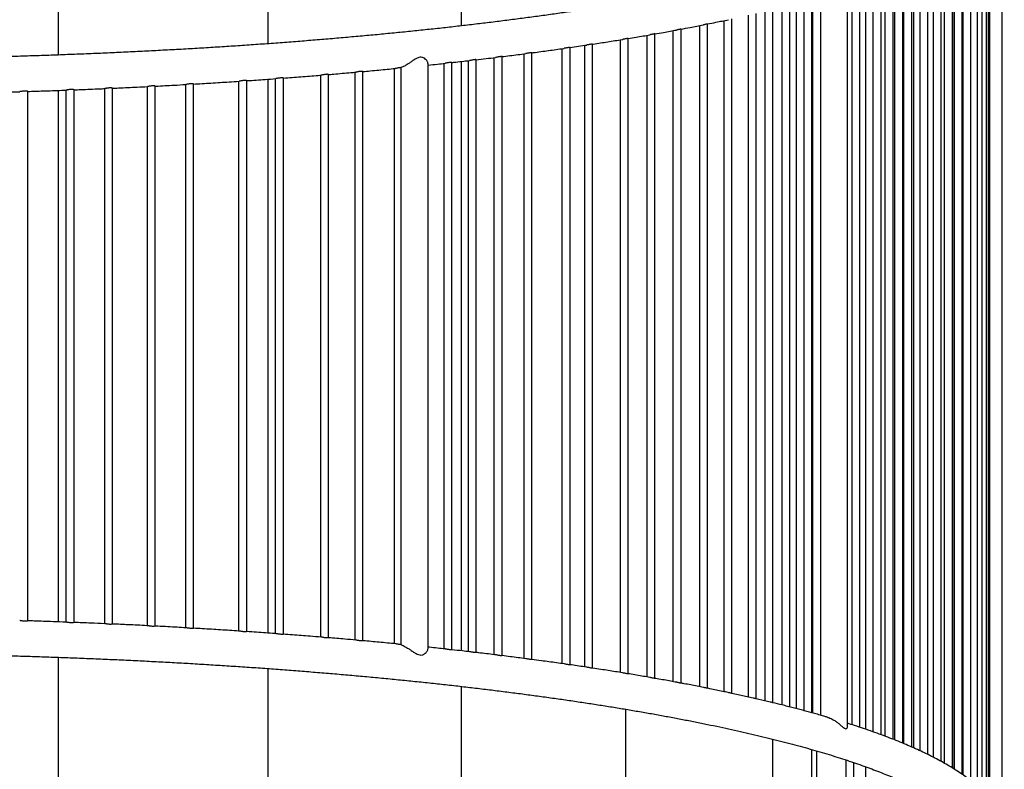
# Model space of a CAD drawing. Units: inches. Extents: x 0.4 to 13.2, y 0.2 to 10.8.
# Drawn here: x 6.7 to 8.6, y 8.6 to 10.1 of the extents above; entities that cross this region are included whole.
import ezdxf

# ---------------------------------------------------------------- set-up
doc = ezdxf.new("R2010")
doc.units = ezdxf.units.IN
doc.header["$MEASUREMENT"] = 0

msp = doc.modelspace()

# ---------------------------------------------------------------- linework, layer by layer
at = {"color": 7, "linetype": 'Continuous', "lineweight": 25}
for p, q in [((6.7673, 10.0123), (6.7673, 10.7588)), ((7.1758, 10.0343), (7.1758, 10.7225)), ((7.5523, 10.0691), (7.5523, 10.6698)), ((8.6052, 8.5159), (8.6052, 10.3357)), ((8.5743, 8.5701), (8.5743, 10.2815)), ((8.5786, 8.565), (8.5786, 10.2864)), ((8.5813, 8.5616), (8.5813, 10.2899)), ((8.557, 8.5875), (8.557, 10.2639)), ((8.5662, 8.5787), (8.5662, 10.2727)), ((8.5271, 8.6111), (8.5271, 10.2404)), ((8.5283, 10.2412), (8.5283, 8.6102)), ((8.5441, 8.5984), (8.5441, 10.253)), ((8.4924, 10.2185), (8.4924, 8.6329)), ((8.5081, 8.6235), (8.5081, 10.2279)), ((8.5108, 10.2296), (8.5108, 8.6219)), ((8.5114, 10.2299), (8.5114, 8.6215)), ((8.4604, 8.6498), (8.4604, 10.2017)), ((8.4704, 10.2068), (8.4704, 8.6447)), ((8.4862, 8.6363), (8.4862, 10.2151)), ((8.4132, 10.1804), (8.4132, 8.6711)), ((8.429, 8.6643), (8.429, 10.1871)), ((8.4327, 10.1888), (8.4327, 8.6627)), ((8.4447, 10.1942), (8.4447, 8.6573)), ((8.3692, 8.6881), (8.3692, 10.1634)), ((8.3768, 10.166), (8.3768, 8.6854)), ((8.3925, 8.6791), (8.3925, 10.1723)), ((8.3956, 10.1732), (8.3956, 8.6782)), ((8.4113, 8.6718), (8.4113, 10.1796)), ((8.3039, 8.704), (8.3039, 10.1475)), ((8.312, 10.1435), (8.312, 8.7079)), ((8.3278, 8.7027), (8.3278, 10.1488)), ((8.3388, 10.1524), (8.3388, 8.6991)), ((8.3535, 10.1575), (8.3535, 8.694)), ((8.2517, 8.7262), (8.2517, 10.1253)), ((8.1757, 10.1051), (8.1757, 8.7464)), ((8.1915, 8.7424), (8.1915, 10.109)), ((8.2038, 10.1122), (8.2038, 8.7392)), ((8.2196, 8.735), (8.2196, 10.1164)), ((8.2345, 8.731), (8.2345, 10.1205)), ((8.2359, 10.1209), (8.2359, 8.7306)), ((8.1106, 10.0896), (8.1106, 8.7618)), ((8.1263, 8.7582), (8.1263, 10.0932)), ((8.1429, 10.0971), (8.1429, 8.7543)), ((8.1587, 8.7506), (8.1587, 10.1008)), ((8.1588, 8.7505), (8.1588, 10.1009)), ((8.0159, 10.0696), (8.0159, 8.7818)), ((8.0316, 8.7787), (8.0316, 10.0728)), ((8.0632, 10.0793), (8.0632, 8.7722)), ((8.0789, 8.7688), (8.0789, 10.0826)), ((7.913, 10.0506), (7.913, 8.8008)), ((7.9287, 8.7981), (7.9287, 10.0534)), ((7.9641, 10.0598), (7.9641, 8.7917)), ((7.9798, 8.7888), (7.9798, 10.0627)), ((7.7637, 8.8245), (7.7637, 10.027)), ((7.7919, 10.0311), (7.7919, 8.8203)), ((7.8076, 8.8179), (7.8076, 10.0335)), ((7.8611, 10.0419), (7.8611, 8.8095)), ((7.8768, 8.8069), (7.8768, 10.0445)), ((7.6312, 8.8422), (7.6312, 10.0092)), ((7.6738, 10.0146), (7.6738, 8.8369)), ((7.6895, 8.8347), (7.6895, 10.0167)), ((7.7479, 10.0247), (7.7479, 8.8267)), ((7.4872, 8.8559), (7.4872, 9.9957)), ((7.518, 9.9959), (7.518, 8.8555)), ((7.5337, 8.8537), (7.5337, 9.9977)), ((7.5523, 8.8517), (7.5523, 9.9998)), ((7.565, 10.0012), (7.565, 8.8502)), ((7.5807, 8.8483), (7.5807, 10.0031)), ((7.6155, 10.0072), (7.6155, 8.8442)), ((7.2777, 9.9733), (7.2777, 8.8781)), ((7.2934, 8.8771), (7.2934, 9.9744)), ((7.3447, 9.9788), (7.3447, 8.8727)), ((7.3604, 8.8712), (7.3604, 9.9802)), ((7.4215, 9.9859), (7.4215, 8.8655)), ((7.4348, 8.8637), (7.4348, 9.9878)), ((6.9403, 9.9509), (6.9403, 8.9005)), ((6.956, 8.8998), (6.956, 9.9517)), ((7.0148, 9.955), (7.0148, 8.8965)), ((7.0306, 8.8957), (7.0306, 9.9558)), ((7.1183, 9.9614), (7.1183, 8.89)), ((7.134, 8.8891), (7.134, 9.9623)), ((7.1758, 8.8862), (7.1758, 9.9652)), ((7.1898, 9.9664), (7.1898, 8.885)), ((7.2055, 8.884), (7.2055, 9.9674)), ((6.7076, 8.9101), (6.7076, 9.9414)), ((6.7673, 8.9081), (6.7673, 9.9434)), ((6.7822, 9.944), (6.7822, 8.9075)), ((6.798, 8.9069), (6.798, 9.9445)), ((6.8571, 9.947), (6.8571, 8.9044)), ((6.8729, 8.9038), (6.8729, 9.9477)), ((6.7673, 8.0926), (6.7673, 8.8391)), ((7.1758, 8.129), (7.1758, 8.8172)), ((7.5523, 8.1817), (7.5523, 8.7823)), ((7.8713, 8.738), (7.8713, 8.2408)), ((8.1588, 8.2996), (8.1588, 8.6796)), ((8.2345, 8.3053), (8.2345, 8.6594)), ((8.2433, 8.6569), (8.2433, 8.3114)), ((8.3007, 8.6392), (8.3007, 8.3358)), ((8.3165, 8.3412), (8.3165, 8.6339)), ((8.3388, 8.626), (8.3388, 8.3488))]:
    msp.add_line(p, q, dxfattribs=at)
for points, knots in [([(8.2804, 10.5221), (8.2843, 10.5208), (8.2941, 10.5178), (8.3091, 10.5128), (8.3255, 10.5072), (8.3413, 10.5016), (8.3565, 10.4959), (8.3712, 10.4903), (8.3852, 10.4846), (8.3986, 10.4789), (8.4114, 10.4732), (8.4236, 10.4675), (8.4352, 10.4618), (8.4461, 10.4561), (8.4565, 10.4505), (8.4662, 10.4449), (8.4752, 10.4393), (8.4837, 10.4338), (8.4915, 10.4284), (8.4987, 10.423), (8.5052, 10.4177), (8.5112, 10.4126), (8.5165, 10.4075), (8.5212, 10.4026), (8.5254, 10.3978), (8.5289, 10.3932), (8.532, 10.3888), (8.5345, 10.3845), (8.5365, 10.3804), (8.5381, 10.3764), (8.5393, 10.3725), (8.54, 10.3686), (8.5404, 10.3645), (8.5402, 10.3604), (8.5395, 10.3563), (8.5384, 10.3524), (8.5369, 10.3483), (8.5349, 10.3441), (8.5323, 10.3396), (8.5292, 10.3349), (8.5256, 10.3302), (8.5214, 10.3254), (8.5166, 10.3205), (8.5113, 10.3154), (8.5054, 10.3102), (8.4989, 10.305), (8.4917, 10.2996), (8.484, 10.2942), (8.4756, 10.2888), (8.4667, 10.2832), (8.457, 10.2777), (8.4468, 10.2721), (8.436, 10.2664), (8.4245, 10.2608), (8.4124, 10.2551), (8.3997, 10.2494), (8.3864, 10.2438), (8.3724, 10.2381), (8.3579, 10.2324), (8.3428, 10.2268), (8.3271, 10.2212), (8.3108, 10.2156), (8.294, 10.21), (8.2765, 10.2045), (8.2585, 10.199), (8.2399, 10.1935), (8.2208, 10.1881), (8.2012, 10.1828), (8.181, 10.1774), (8.1602, 10.1722), (8.139, 10.1669), (8.1172, 10.1618), (8.0949, 10.1567), (8.0721, 10.1516), (8.0488, 10.1466), (8.025, 10.1417), (8.0007, 10.1368), (7.9759, 10.132), (7.9507, 10.1273), (7.925, 10.1226), (7.8988, 10.118), (7.8722, 10.1135), (7.8452, 10.1091), (7.8177, 10.1047), (7.7898, 10.1004), (7.7615, 10.0962), (7.7328, 10.0921), (7.7037, 10.088), (7.6742, 10.0841), (7.6443, 10.0802), (7.614, 10.0764), (7.5834, 10.0727), (7.5524, 10.0691), (7.5211, 10.0655), (7.4894, 10.0621), (7.4574, 10.0587), (7.425, 10.0555), (7.3924, 10.0523), (7.3595, 10.0492), (7.3262, 10.0463), (7.2927, 10.0434), (7.2589, 10.0406), (7.2249, 10.0379), (7.1906, 10.0353), (7.156, 10.0328), (7.1212, 10.0304), (7.0862, 10.0281), (7.0509, 10.0259), (7.0155, 10.0238), (6.9798, 10.0219), (6.944, 10.02), (6.908, 10.0182), (6.8718, 10.0165), (6.8355, 10.0149), (6.799, 10.0135), (6.7624, 10.0121), (6.7256, 10.0108), (6.6888, 10.0097), (6.6518, 10.0086), (6.6148, 10.0077), (6.5776, 10.0069), (6.5404, 10.0061), (6.5031, 10.0055), (6.4657, 10.005), (6.4284, 10.0046), (6.3909, 10.0043), (6.3535, 10.0041), (6.3252, 10.004), (6.3094, 10.004), (6.306, 10.004)], [0, 0, 0, 0, 0.005264, 0.013143, 0.021011, 0.02887, 0.036716, 0.04455, 0.052369, 0.060174, 0.067962, 0.075732, 0.083483, 0.091213, 0.098922, 0.106607, 0.114267, 0.121903, 0.129515, 0.137102, 0.144667, 0.152215, 0.159752, 0.167287, 0.174831, 0.182404, 0.190034, 0.197761, 0.205645, 0.213771, 0.222264, 0.231309, 0.241149, 0.251947, 0.261387, 0.270038, 0.278153, 0.286762, 0.29495, 0.302861, 0.310602, 0.31824, 0.325818, 0.333368, 0.340907, 0.348449, 0.356001, 0.363571, 0.371162, 0.378776, 0.386415, 0.394079, 0.401766, 0.409477, 0.417209, 0.424962, 0.432734, 0.440524, 0.44833, 0.456151, 0.463986, 0.471833, 0.479693, 0.487563, 0.495442, 0.503331, 0.511228, 0.519133, 0.527045, 0.534963, 0.542886, 0.550816, 0.55875, 0.566689, 0.574632, 0.582579, 0.590529, 0.598483, 0.60644, 0.6144, 0.622363, 0.630328, 0.638295, 0.646264, 0.654236, 0.662209, 0.670184, 0.678161, 0.686139, 0.694119, 0.7021, 0.710083, 0.718066, 0.726051, 0.734036, 0.742023, 0.75001, 0.757998, 0.765988, 0.773977, 0.781968, 0.789959, 0.797951, 0.805943, 0.813936, 0.82193, 0.829924, 0.837918, 0.845913, 0.853908, 0.861904, 0.8699, 0.877896, 0.885893, 0.893889, 0.901886, 0.909884, 0.917881, 0.925879, 0.933877, 0.941875, 0.949873, 0.957871, 0.96587, 0.973868, 0.981866, 0.989865, 0.997864, 1, 1, 1, 1]), ([(7.9796, 10.0626), (7.9856, 10.0638), (8.0002, 10.0665), (8.0148, 10.0694), (8.0234, 10.0711), (8.0236, 10.0712)], [0, 0, 0, 0, 0.404619, 0.981659, 1, 1, 1, 1]), ([(8.0316, 10.0728), (8.0315, 10.0728), (8.0314, 10.0728), (8.0301, 10.0726), (8.0282, 10.0722), (8.026, 10.0717), (8.0244, 10.0713), (8.0236, 10.0712)], [0, 0, 0, 0, 0.199217, 0.406537, 0.612164, 0.822219, 1, 1, 1, 1]), ([(8.0314, 10.0728), (8.0368, 10.0738), (8.0505, 10.0766), (8.0638, 10.0794), (8.0719, 10.0811)], [0, 0, 0, 0, 0.394947, 1, 1, 1, 1]), ([(7.8765, 10.0444), (7.8818, 10.0453), (7.8962, 10.0477), (7.9103, 10.0501), (7.9192, 10.0517)], [0, 0, 0, 0, 0.366157, 1, 1, 1, 1]), ([(7.9287, 10.0534), (7.9287, 10.0534), (7.9285, 10.0534), (7.9273, 10.0533), (7.9254, 10.053), (7.923, 10.0525), (7.9208, 10.052), (7.9196, 10.0518), (7.9192, 10.0517)], [0, 0, 0, 0, 0.169602, 0.354322, 0.536618, 0.721115, 0.912206, 1, 1, 1, 1]), ([(7.9285, 10.0533), (7.9343, 10.0543), (7.9486, 10.0569), (7.9626, 10.0595), (7.9709, 10.061)], [0, 0, 0, 0, 0.4050577, 1, 1, 1, 1]), ([(7.9798, 10.0627), (7.9798, 10.0627), (7.98, 10.0627), (7.9794, 10.0627), (7.9781, 10.0625), (7.9761, 10.0621), (7.9736, 10.0616), (7.9718, 10.0611), (7.9709, 10.061), (7.9709, 10.061)], [0, 0, 0, 0, 0.020476, 0.21597, 0.408888, 0.600328, 0.796045, 0.998759, 1, 1, 1, 1]), ([(7.7636, 10.027), (7.7636, 10.027), (7.7635, 10.0271), (7.7623, 10.0271), (7.7604, 10.0268), (7.758, 10.0264), (7.7554, 10.0259), (7.7533, 10.0254), (7.7524, 10.0253), (7.7522, 10.0253)], [0, 0, 0, 0, 0.143123, 0.305504, 0.465324, 0.624998, 0.789296, 0.9582, 1, 1, 1, 1]), ([(7.7637, 10.027), (7.7692, 10.0278), (7.7802, 10.0293), (7.791, 10.031), (7.7964, 10.0318)], [0, 0, 0, 0, 0.499551, 1, 1, 1, 1]), ([(7.8076, 10.0335), (7.8075, 10.0335), (7.8074, 10.0336), (7.8062, 10.0335), (7.8043, 10.0333), (7.8019, 10.0328), (7.7993, 10.0323), (7.7973, 10.0319), (7.7965, 10.0318), (7.7964, 10.0318)], [0, 0, 0, 0, 0.148585, 0.314706, 0.478239, 0.642165, 0.811222, 0.984602, 1, 1, 1, 1]), ([(7.8076, 10.0335), (7.808, 10.0335), (7.818, 10.035), (7.837, 10.038), (7.8563, 10.0411), (7.866, 10.0427), (7.8665, 10.0428)], [0, 0, 0, 0, 0.019908, 0.495317, 0.970833, 1, 1, 1, 1]), ([(7.8768, 10.0445), (7.8768, 10.0445), (7.877, 10.0445), (7.8764, 10.0446), (7.8752, 10.0445), (7.8732, 10.0441), (7.8708, 10.0436), (7.8685, 10.0431), (7.8671, 10.0429), (7.8665, 10.0428)], [0, 0, 0, 0, 0.002053, 0.179616, 0.35551, 0.529027, 0.704531, 0.886214, 1, 1, 1, 1]), ([(7.4869, 9.9957), (7.487, 9.9961), (7.4871, 9.9971), (7.4861, 9.9993), (7.4845, 10.0018), (7.482, 10.0046), (7.4785, 10.0071), (7.4741, 10.0084), (7.4698, 10.0078), (7.4662, 10.0063), (7.4623, 10.0043), (7.4577, 10.0013), (7.4523, 9.9976), (7.4467, 9.9939), (7.4419, 9.991), (7.4379, 9.989), (7.4358, 9.9881), (7.4348, 9.9878), (7.4348, 9.9878)], [0, 0, 0, 0, 0.049904, 0.11322, 0.177786, 0.254667, 0.334051, 0.402041, 0.470525, 0.513442, 0.557513, 0.637238, 0.719017, 0.804107, 0.892002, 0.94528, 0.999887, 1, 1, 1, 1]), ([(7.5807, 10.003), (7.5873, 10.0038), (7.6, 10.0053), (7.6125, 10.0068), (7.6186, 10.0076)], [0, 0, 0, 0, 0.512668, 1, 1, 1, 1]), ([(7.6312, 10.0092), (7.6312, 10.0092), (7.6313, 10.0093), (7.6308, 10.0093), (7.6294, 10.0093), (7.6274, 10.0091), (7.6249, 10.0087), (7.6223, 10.0082), (7.62, 10.0078), (7.619, 10.0076), (7.6186, 10.0076)], [0, 0, 0, 0, 0.016818, 0.167341, 0.317483, 0.465179, 0.612513, 0.763881, 0.919412, 1, 1, 1, 1]), ([(7.6312, 10.0091), (7.6414, 10.0104), (7.6569, 10.0124), (7.6721, 10.0144), (7.6773, 10.015)], [0, 0, 0, 0, 0.658501, 1, 1, 1, 1]), ([(7.6895, 10.0167), (7.6895, 10.0167), (7.6896, 10.0167), (7.6891, 10.0168), (7.6878, 10.0168), (7.6858, 10.0166), (7.6833, 10.0161), (7.6807, 10.0156), (7.6786, 10.0152), (7.6776, 10.0151), (7.6773, 10.0151)], [0, 0, 0, 0, 0.009969, 0.165221, 0.319881, 0.472043, 0.624176, 0.780751, 0.941447, 1, 1, 1, 1]), ([(7.6895, 10.0166), (7.6903, 10.0167), (7.7012, 10.0182), (7.7217, 10.021), (7.7418, 10.0238), (7.7518, 10.0252), (7.7522, 10.0253)], [0, 0, 0, 0, 0.037287, 0.509884, 0.982562, 1, 1, 1, 1]), ([(7.4872, 9.9926), (7.4933, 9.9933), (7.5045, 9.9944), (7.5155, 9.9956), (7.5204, 9.9962)], [0, 0, 0, 0, 0.548886, 1, 1, 1, 1]), ([(7.5337, 9.9977), (7.5337, 9.9977), (7.5339, 9.9978), (7.5334, 9.9979), (7.5322, 9.9979), (7.5302, 9.9978), (7.5277, 9.9974), (7.5251, 9.997), (7.5225, 9.9965), (7.5211, 9.9963), (7.5204, 9.9962)], [0, 0, 0, 0, 0.0000067, 0.1432054, 0.2868119, 0.428362, 0.5684245, 0.7111342, 0.8583661, 1, 1, 1, 1]), ([(7.5337, 9.9977), (7.535, 9.9978), (7.5465, 9.9991), (7.5578, 10.0004), (7.5678, 10.0015)], [0, 0, 0, 0, 0.107088, 1, 1, 1, 1]), ([(7.5807, 10.0031), (7.5807, 10.0031), (7.5809, 10.0031), (7.5803, 10.0033), (7.579, 10.0033), (7.577, 10.0031), (7.5745, 10.0027), (7.5719, 10.0022), (7.5695, 10.0017), (7.5683, 10.0016), (7.5678, 10.0015)], [0, 0, 0, 0, 0.011216, 0.158456, 0.305688, 0.450595, 0.594581, 0.741999, 0.893816, 1, 1, 1, 1]), ([(7.2055, 9.9674), (7.2168, 9.9682), (7.2396, 9.9699), (7.264, 9.9719), (7.2772, 9.973), (7.2791, 9.9731)], [0, 0, 0, 0, 0.456702, 0.923762, 1, 1, 1, 1]), ([(7.2933, 9.9744), (7.2934, 9.9744), (7.2935, 9.9745), (7.2929, 9.9746), (7.2915, 9.9747), (7.2893, 9.9747), (7.2868, 9.9744), (7.2842, 9.974), (7.2817, 9.9735), (7.2799, 9.9732), (7.2792, 9.9732), (7.2791, 9.9732)], [0, 0, 0, 0, 0.026856, 0.157742, 0.289619, 0.420004, 0.548325, 0.677954, 0.811543, 0.946412, 1, 1, 1, 1]), ([(7.2934, 9.9743), (7.2981, 9.9747), (7.3142, 9.9761), (7.3318, 9.9776), (7.3447, 9.9788), (7.3464, 9.9789)], [0, 0, 0, 0, 0.264655, 0.902298, 1, 1, 1, 1]), ([(7.3604, 9.9802), (7.3603, 9.9803), (7.3603, 9.9804), (7.3591, 9.9805), (7.3572, 9.9805), (7.3548, 9.9803), (7.3522, 9.9799), (7.3496, 9.9794), (7.3475, 9.979), (7.3467, 9.979), (7.3464, 9.9789)], [0, 0, 0, 0, 0.114484, 0.249289, 0.383185, 0.514742, 0.646716, 0.782576, 0.920942, 1, 1, 1, 1]), ([(7.3604, 9.9802), (7.3652, 9.9806), (7.3811, 9.9821), (7.4021, 9.984), (7.4182, 9.9856), (7.4234, 9.9861)], [0, 0, 0, 0, 0.224185, 0.750443, 1, 1, 1, 1]), ([(7.4348, 9.9878), (7.4342, 9.9877), (7.4329, 9.9877), (7.4304, 9.9873), (7.4278, 9.9868), (7.4253, 9.9863), (7.424, 9.9862), (7.4234, 9.9861)], [0, 0, 0, 0, 0.184145, 0.386862, 0.592943, 0.805026, 1, 1, 1, 1]), ([(6.8727, 9.9476), (6.8766, 9.9478), (6.8926, 9.9485), (6.9154, 9.9496), (6.9341, 9.9505), (6.9408, 9.9509)], [0, 0, 0, 0, 0.170808, 0.704051, 1, 1, 1, 1]), ([(6.956, 9.9517), (6.9559, 9.9517), (6.9558, 9.9518), (6.9545, 9.9521), (6.9525, 9.9522), (6.9501, 9.9522), (6.9475, 9.9519), (6.9449, 9.9515), (6.9427, 9.9511), (6.9412, 9.9509), (6.9409, 9.9509), (6.9408, 9.9509)], [0, 0, 0, 0, 0.112082, 0.231501, 0.351801, 0.470308, 0.58699, 0.705181, 0.826637, 0.948388, 1, 1, 1, 1]), ([(6.9557, 9.9516), (6.9561, 9.9516), (6.9686, 9.9523), (6.9885, 9.9533), (7.0079, 9.9544), (7.0155, 9.9549)], [0, 0, 0, 0, 0.019669, 0.621244, 1, 1, 1, 1]), ([(7.0306, 9.9558), (7.0306, 9.9558), (7.0307, 9.9558), (7.0301, 9.956), (7.0289, 9.9562), (7.0268, 9.9563), (7.0243, 9.9562), (7.0217, 9.9559), (7.0191, 9.9554), (7.017, 9.9551), (7.0157, 9.9548), (7.0155, 9.9549), (7.0155, 9.9549)], [0, 0, 0, 0, 0.0119802, 0.132357, 0.2543513, 0.376487, 0.4963812, 0.615235, 0.7365781, 0.8609317, 0.9842309, 1, 1, 1, 1]), ([(7.0303, 9.9557), (7.0417, 9.9564), (7.0649, 9.9578), (7.0945, 9.9596), (7.1127, 9.9608), (7.1191, 9.9613)], [0, 0, 0, 0, 0.3814828, 0.7806106, 1, 1, 1, 1]), ([(7.134, 9.9623), (7.134, 9.9623), (7.1342, 9.9624), (7.1336, 9.9625), (7.1323, 9.9627), (7.1302, 9.9627), (7.1277, 9.9626), (7.1251, 9.9622), (7.1226, 9.9618), (7.1204, 9.9614), (7.1195, 9.9613), (7.1191, 9.9613)], [0, 0, 0, 0, 0.013792, 0.137794, 0.263296, 0.388369, 0.511083, 0.633472, 0.758996, 0.887185, 1, 1, 1, 1]), ([(7.1337, 9.9622), (7.1342, 9.9623), (7.1463, 9.9631), (7.1654, 9.9644), (7.1839, 9.9658), (7.1908, 9.9663)], [0, 0, 0, 0, 0.021894, 0.633995, 1, 1, 1, 1]), ([(7.2054, 9.9674), (7.2054, 9.9675), (7.2053, 9.9676), (7.2042, 9.9677), (7.2023, 9.9678), (7.1999, 9.9677), (7.1973, 9.9673), (7.1947, 9.9669), (7.1925, 9.9665), (7.1911, 9.9663), (7.1908, 9.9663), (7.1908, 9.9663)], [0, 0, 0, 0, 0.104438, 0.232204, 0.359966, 0.485453, 0.610079, 0.737546, 0.868268, 0.997691, 1, 1, 1, 1]), ([(6.623, 9.939), (6.624, 9.939), (6.6375, 9.9393), (6.6605, 9.94), (6.6825, 9.9406), (6.6921, 9.9409)], [0, 0, 0, 0, 0.043685, 0.582016, 1, 1, 1, 1]), ([(6.7076, 9.9414), (6.7076, 9.9414), (6.7077, 9.9414), (6.7071, 9.9416), (6.7058, 9.9418), (6.7037, 9.942), (6.7012, 9.9421), (6.6986, 9.9419), (6.696, 9.9415), (6.6939, 9.9412), (6.6925, 9.9409), (6.6922, 9.9409), (6.6921, 9.9409)], [0, 0, 0, 0, 0.017687, 0.129383, 0.242586, 0.357255, 0.470646, 0.58178, 0.69346, 0.808048, 0.923705, 1, 1, 1, 1]), ([(6.7074, 9.9414), (6.7175, 9.9417), (6.7398, 9.9424), (6.7648, 9.9432), (6.7798, 9.9438), (6.7825, 9.9439)], [0, 0, 0, 0, 0.398839, 0.890907, 1, 1, 1, 1]), ([(6.798, 9.9445), (6.7979, 9.9446), (6.7977, 9.9447), (6.7964, 9.9449), (6.7945, 9.9451), (6.792, 9.9452), (6.7894, 9.945), (6.7868, 9.9446), (6.7846, 9.9442), (6.7831, 9.944), (6.7827, 9.9439), (6.7825, 9.9439)], [0, 0, 0, 0, 0.110894, 0.226016, 0.3426, 0.457994, 0.571116, 0.684736, 0.80137, 0.919254, 1, 1, 1, 1]), ([(6.7977, 9.9445), (6.8022, 9.9447), (6.819, 9.9453), (6.8389, 9.9461), (6.8543, 9.9468), (6.8575, 9.9469)], [0, 0, 0, 0, 0.2239893, 0.8370331, 1, 1, 1, 1]), ([(6.8728, 9.9477), (6.8728, 9.9477), (6.873, 9.9477), (6.8724, 9.9479), (6.871, 9.9481), (6.8689, 9.9482), (6.8663, 9.9482), (6.8637, 9.9479), (6.8612, 9.9475), (6.8591, 9.9472), (6.8578, 9.9469), (6.8576, 9.947), (6.8575, 9.947)], [0, 0, 0, 0, 0.022496, 0.138328, 0.255859, 0.374061, 0.490263, 0.604861, 0.721226, 0.840639, 0.959857, 1, 1, 1, 1]), ([(6.7076, 8.9101), (6.7075, 8.91), (6.7075, 8.91), (6.7064, 8.9097), (6.7045, 8.9095), (6.7021, 8.9094), (6.6995, 8.9095), (6.6969, 8.9098), (6.6946, 8.9102), (6.6929, 8.9105), (6.6921, 8.9106), (6.692, 8.9106), (6.692, 8.9106)], [0, 0, 0, 0, 0.089995, 0.202412, 0.316724, 0.430809, 0.542497, 0.653499, 0.766957, 0.882616, 0.996764, 1, 1, 1, 1]), ([(6.7825, 8.9075), (6.774, 8.9078), (6.7532, 8.9086), (6.7281, 8.9095), (6.7116, 8.91), (6.7075, 8.9101)], [0, 0, 0, 0, 0.342243, 0.834417, 1, 1, 1, 1]), ([(6.798, 8.9069), (6.7979, 8.9069), (6.7977, 8.9068), (6.7964, 8.9065), (6.7945, 8.9063), (6.792, 8.9063), (6.7894, 8.9065), (6.7868, 8.9068), (6.7846, 8.9072), (6.7831, 8.9075), (6.7827, 8.9075), (6.7825, 8.9075)], [0, 0, 0, 0, 0.1108351, 0.2258967, 0.3424192, 0.4577523, 0.5708153, 0.6843748, 0.8009471, 0.9187694, 1, 1, 1, 1]), ([(6.8575, 8.9045), (6.8485, 8.9049), (6.8287, 8.9058), (6.8087, 8.9065), (6.7977, 8.907)], [0, 0, 0, 0, 0.4532401, 1, 1, 1, 1]), ([(6.8728, 8.9038), (6.8728, 8.9038), (6.8727, 8.9037), (6.8716, 8.9034), (6.8697, 8.9032), (6.8673, 8.9032), (6.8647, 8.9034), (6.8621, 8.9038), (6.8598, 8.9042), (6.8582, 8.9045), (6.8577, 8.9045), (6.8575, 8.9045)], [0, 0, 0, 0, 0.094619, 0.211456, 0.329748, 0.446929, 0.561825, 0.677166, 0.795607, 0.915472, 1, 1, 1, 1]), ([(6.9408, 8.9006), (6.9405, 8.9006), (6.9281, 8.9013), (6.9054, 8.9024), (6.8829, 8.9034), (6.8726, 8.9038)], [0, 0, 0, 0, 0.015218, 0.548156, 1, 1, 1, 1]), ([(6.956, 8.8998), (6.9559, 8.8997), (6.9558, 8.8996), (6.9545, 8.8994), (6.9525, 8.8992), (6.9501, 8.8993), (6.9475, 8.8995), (6.9449, 8.8999), (6.9427, 8.9003), (6.9412, 8.9006), (6.9409, 8.9006), (6.9408, 8.9006)], [0, 0, 0, 0, 0.112424, 0.232206, 0.352873, 0.471741, 0.588778, 0.707329, 0.829155, 0.951277, 1, 1, 1, 1]), ([(7.0155, 8.8966), (7.0143, 8.8966), (7.0011, 8.8974), (6.9812, 8.8985), (6.9624, 8.8995), (6.9557, 8.8998)], [0, 0, 0, 0, 0.062931, 0.663996, 1, 1, 1, 1]), ([(7.0305, 8.8957), (7.0305, 8.8956), (7.0305, 8.8955), (7.0294, 8.8953), (7.0276, 8.8952), (7.0252, 8.8952), (7.0226, 8.8955), (7.02, 8.8959), (7.0177, 8.8963), (7.0161, 8.8965), (7.0157, 8.8966), (7.0155, 8.8966)], [0, 0, 0, 0, 0.089382, 0.211059, 0.33375, 0.454818, 0.573912, 0.694308, 0.818134, 0.942664, 1, 1, 1, 1]), ([(7.1192, 8.8902), (7.1189, 8.8902), (7.107, 8.891), (7.0831, 8.8925), (7.0538, 8.8944), (7.0362, 8.8954), (7.0306, 8.8957)], [0, 0, 0, 0, 0.009612, 0.409967, 0.8103, 1, 1, 1, 1]), ([(7.134, 8.8891), (7.134, 8.8891), (7.1339, 8.889), (7.1328, 8.8888), (7.131, 8.8887), (7.1287, 8.8888), (7.1261, 8.8891), (7.1234, 8.8895), (7.1211, 8.8899), (7.1197, 8.8902), (7.1193, 8.8902), (7.1192, 8.8902)], [0, 0, 0, 0, 0.092634, 0.218014, 0.343947, 0.467873, 0.590276, 0.714764, 0.842754, 0.970565, 1, 1, 1, 1]), ([(7.1908, 8.8852), (7.19, 8.8852), (7.1776, 8.8862), (7.1587, 8.8875), (7.1405, 8.8887), (7.134, 8.8892)], [0, 0, 0, 0, 0.043683, 0.659389, 1, 1, 1, 1]), ([(7.2054, 8.884), (7.2054, 8.884), (7.2053, 8.8839), (7.2042, 8.8837), (7.2023, 8.8836), (7.1999, 8.8838), (7.1973, 8.8841), (7.1947, 8.8846), (7.1924, 8.885), (7.1913, 8.8851), (7.1908, 8.8852)], [0, 0, 0, 0, 0.104712, 0.232813, 0.36091, 0.486727, 0.611679, 0.73948, 0.870546, 1, 1, 1, 1]), ([(7.279, 8.8783), (7.2718, 8.8789), (7.2532, 8.8804), (7.2287, 8.8823), (7.2113, 8.8836), (7.2055, 8.8841)], [0, 0, 0, 0, 0.2968123, 0.7643364, 1, 1, 1, 1]), ([(7.2933, 8.8771), (7.2933, 8.877), (7.2932, 8.8769), (7.2921, 8.8768), (7.2902, 8.8767), (7.2879, 8.8769), (7.2852, 8.8773), (7.2826, 8.8778), (7.2804, 8.8782), (7.2794, 8.8783), (7.279, 8.8783)], [0, 0, 0, 0, 0.105764, 0.237248, 0.368307, 0.497003, 0.625401, 0.757186, 0.89199, 1, 1, 1, 1]), ([(7.3463, 8.8725), (7.3394, 8.8732), (7.3218, 8.8747), (7.3041, 8.8762), (7.2934, 8.8771)], [0, 0, 0, 0, 0.398813, 1, 1, 1, 1]), ([(7.3604, 8.8712), (7.3603, 8.8712), (7.3603, 8.8711), (7.3591, 8.8709), (7.3572, 8.8709), (7.3548, 8.8712), (7.3522, 8.8716), (7.3496, 8.872), (7.3475, 8.8724), (7.3467, 8.8725), (7.3463, 8.8725)], [0, 0, 0, 0, 0.114295, 0.248877, 0.382552, 0.513891, 0.645647, 0.781282, 0.91942, 1, 1, 1, 1]), ([(7.4235, 8.8653), (7.4131, 8.8663), (7.3922, 8.8684), (7.3711, 8.8703), (7.3604, 8.8713)], [0, 0, 0, 0, 0.498573, 1, 1, 1, 1]), ([(7.4348, 8.8637), (7.4345, 8.8637), (7.4336, 8.8637), (7.4317, 8.8639), (7.4291, 8.8644), (7.4265, 8.8649), (7.4245, 8.8652), (7.4238, 8.8653), (7.4235, 8.8653)], [0, 0, 0, 0, 0.085723, 0.2886, 0.492925, 0.703611, 0.917479, 1, 1, 1, 1]), ([(7.4348, 8.8637), (7.4361, 8.8632), (7.4387, 8.8622), (7.4429, 8.8598), (7.4477, 8.8569), (7.4531, 8.8533), (7.4592, 8.8491), (7.4651, 8.8454), (7.4709, 8.8433), (7.4751, 8.8433), (7.4782, 8.8444), (7.4808, 8.846), (7.4834, 8.8483), (7.4856, 8.8511), (7.487, 8.8538), (7.4871, 8.8552), (7.4871, 8.8559)], [0, 0, 0, 0, 0.069138, 0.135024, 0.202794, 0.291066, 0.381862, 0.480582, 0.551892, 0.623859, 0.666056, 0.709401, 0.782391, 0.857334, 0.933676, 1, 1, 1, 1]), ([(7.5205, 8.8553), (7.5105, 8.8563), (7.4994, 8.8576), (7.4882, 8.8587), (7.4872, 8.8588)], [0, 0, 0, 0, 0.906207, 1, 1, 1, 1]), ([(6.306, 8.8474), (6.3126, 8.8474), (6.3316, 8.8474), (6.3632, 8.8473), (6.4006, 8.8471), (6.438, 8.8468), (6.4754, 8.8463), (6.5128, 8.8458), (6.55, 8.8451), (6.5872, 8.8444), (6.6244, 8.8435), (6.6614, 8.8425), (6.6984, 8.8415), (6.7352, 8.8403), (6.7719, 8.839), (6.8085, 8.8376), (6.8449, 8.8361), (6.8812, 8.8345), (6.9174, 8.8328), (6.9533, 8.831), (6.9891, 8.8291), (7.0247, 8.8271), (7.0601, 8.8249), (7.0953, 8.8227), (7.1303, 8.8204), (7.165, 8.818), (7.1995, 8.8155), (7.2338, 8.8128), (7.2677, 8.8101), (7.3015, 8.8073), (7.3349, 8.8044), (7.3681, 8.8014), (7.401, 8.7983), (7.4335, 8.7951), (7.4658, 8.7918), (7.4977, 8.7885), (7.5293, 8.785), (7.5605, 8.7814), (7.5914, 8.7778), (7.622, 8.774), (7.6522, 8.7702), (7.6819, 8.7663), (7.7114, 8.7623), (7.7404, 8.7583), (7.769, 8.7541), (7.7972, 8.7499), (7.825, 8.7456), (7.8524, 8.7412), (7.8793, 8.7367), (7.9058, 8.7322), (7.9319, 8.7276), (7.9574, 8.7229), (7.9826, 8.7181), (8.0072, 8.7133), (8.0314, 8.7084), (8.0551, 8.7035), (8.0783, 8.6985), (8.101, 8.6934), (8.1231, 8.6883), (8.1448, 8.6831), (8.166, 8.6778), (8.1866, 8.6725), (8.2067, 8.6672), (8.2262, 8.6618), (8.2452, 8.6564), (8.2636, 8.6509), (8.2815, 8.6454), (8.2988, 8.6398), (8.3156, 8.6342), (8.3317, 8.6286), (8.3473, 8.623), (8.3623, 8.6173), (8.3767, 8.6116), (8.3905, 8.606), (8.4037, 8.6003), (8.4162, 8.5946), (8.4282, 8.5889), (8.4395, 8.5832), (8.4502, 8.5775), (8.4603, 8.5719), (8.4698, 8.5663), (8.4786, 8.5608), (8.4868, 8.5553), (8.4944, 8.5499), (8.5013, 8.5446), (8.5076, 8.5393), (8.5133, 8.5342), (8.5184, 8.5292), (8.5229, 8.5243), (8.5268, 8.5196), (8.5302, 8.5151), (8.533, 8.5107), (8.5353, 8.5065), (8.5372, 8.5024), (8.5386, 8.4985), (8.5396, 8.4946), (8.5402, 8.4906), (8.5403, 8.4864), (8.54, 8.4823), (8.5391, 8.4781), (8.5378, 8.4742), (8.5361, 8.4701), (8.5339, 8.4659), (8.5311, 8.4613), (8.5278, 8.4567), (8.5239, 8.4519), (8.5195, 8.447), (8.5146, 8.442), (8.509, 8.4369), (8.5028, 8.4317), (8.4961, 8.4264), (8.4887, 8.4211), (8.4807, 8.4156), (8.4721, 8.4101), (8.4629, 8.4046), (8.453, 8.399), (8.4425, 8.3934), (8.4314, 8.3877), (8.4197, 8.3821), (8.4073, 8.3764), (8.3944, 8.3707), (8.3808, 8.3651), (8.3667, 8.3594), (8.3519, 8.3538), (8.3365, 8.3481), (8.3206, 8.3425), (8.3041, 8.337), (8.2906, 8.3326), (8.2826, 8.33), (8.2804, 8.3294)], [0, 0, 0, 0, 0.004209, 0.012208, 0.020207, 0.028205, 0.036204, 0.044202, 0.052201, 0.060199, 0.068197, 0.076195, 0.084193, 0.092191, 0.100189, 0.108186, 0.116183, 0.12418, 0.132177, 0.140173, 0.148169, 0.156165, 0.16416, 0.172155, 0.180149, 0.188144, 0.196137, 0.20413, 0.212123, 0.220115, 0.228106, 0.236097, 0.244087, 0.252076, 0.260065, 0.268052, 0.276039, 0.284025, 0.29201, 0.299994, 0.307976, 0.315958, 0.323938, 0.331917, 0.339894, 0.34787, 0.355844, 0.363816, 0.371786, 0.379754, 0.38772, 0.395684, 0.403645, 0.411603, 0.419558, 0.42751, 0.435458, 0.443403, 0.451344, 0.45928, 0.467212, 0.475138, 0.483059, 0.490974, 0.498882, 0.506782, 0.514675, 0.52256, 0.530435, 0.5383, 0.546153, 0.553995, 0.561823, 0.569637, 0.577436, 0.585217, 0.59298, 0.600723, 0.608445, 0.616144, 0.62382, 0.631471, 0.639098, 0.646699, 0.654278, 0.661836, 0.669379, 0.676914, 0.684451, 0.692003, 0.699594, 0.707256, 0.715036, 0.723003, 0.731255, 0.739937, 0.749261, 0.759474, 0.770562, 0.779606, 0.787988, 0.795923, 0.804331, 0.812391, 0.820224, 0.827917, 0.835526, 0.84309, 0.850634, 0.858173, 0.865718, 0.873277, 0.880855, 0.888455, 0.896079, 0.903728, 0.911402, 0.919099, 0.926818, 0.934559, 0.94232, 0.950099, 0.957896, 0.965708, 0.973535, 0.981375, 0.989228, 0.997092, 1, 1, 1, 1]), ([(7.5337, 8.8537), (7.5337, 8.8537), (7.5339, 8.8537), (7.5334, 8.8536), (7.5322, 8.8535), (7.5302, 8.8536), (7.5277, 8.854), (7.5251, 8.8545), (7.5225, 8.855), (7.5211, 8.8552), (7.5205, 8.8553)], [0, 0, 0, 0, 0.000007, 0.1437, 0.287802, 0.429841, 0.570387, 0.71359, 0.86133, 1, 1, 1, 1]), ([(7.5677, 8.8499), (7.5632, 8.8504), (7.552, 8.8518), (7.5406, 8.853), (7.5337, 8.8538)], [0, 0, 0, 0, 0.401794, 1, 1, 1, 1]), ([(7.5807, 8.8483), (7.5807, 8.8483), (7.5806, 8.8482), (7.5796, 8.8482), (7.5778, 8.8483), (7.5755, 8.8486), (7.5728, 8.8491), (7.5702, 8.8495), (7.5684, 8.8499), (7.5678, 8.8499), (7.5677, 8.8499)], [0, 0, 0, 0, 0.105049, 0.251807, 0.396878, 0.539964, 0.684941, 0.8347, 0.985875, 1, 1, 1, 1]), ([(7.6186, 8.8439), (7.618, 8.8439), (7.6071, 8.8453), (7.5945, 8.8468), (7.5824, 8.8482), (7.5807, 8.8484)], [0, 0, 0, 0, 0.052272, 0.873675, 1, 1, 1, 1]), ([(7.6311, 8.8422), (7.6311, 8.8422), (7.6311, 8.8421), (7.63, 8.8421), (7.6282, 8.8422), (7.6258, 8.8426), (7.6232, 8.8431), (7.6207, 8.8436), (7.6193, 8.8438), (7.6186, 8.8439)], [0, 0, 0, 0, 0.113289, 0.264216, 0.413141, 0.560398, 0.710253, 0.86506, 1, 1, 1, 1]), ([(7.6774, 8.8364), (7.6674, 8.8377), (7.6522, 8.8397), (7.6366, 8.8416), (7.6312, 8.8423)], [0, 0, 0, 0, 0.652914, 1, 1, 1, 1]), ([(7.6894, 8.8347), (7.6894, 8.8347), (7.6894, 8.8346), (7.6883, 8.8346), (7.6866, 8.8348), (7.6842, 8.8351), (7.6816, 8.8356), (7.6792, 8.8361), (7.6779, 8.8363), (7.6774, 8.8364)], [0, 0, 0, 0, 0.111273, 0.267196, 0.420935, 0.573238, 0.728636, 0.889156, 1, 1, 1, 1]), ([(7.7521, 8.8261), (7.7472, 8.8269), (7.7326, 8.829), (7.7117, 8.8318), (7.6956, 8.834), (7.6895, 8.8348)], [0, 0, 0, 0, 0.239598, 0.712737, 1, 1, 1, 1]), ([(7.7636, 8.8245), (7.7636, 8.8244), (7.7635, 8.8244), (7.7623, 8.8244), (7.7604, 8.8246), (7.758, 8.8251), (7.7554, 8.8256), (7.7533, 8.826), (7.7523, 8.8261), (7.7521, 8.8261)], [0, 0, 0, 0, 0.142518, 0.304212, 0.463355, 0.622353, 0.785956, 0.954145, 1, 1, 1, 1]), ([(7.7965, 8.8197), (7.7961, 8.8197), (7.7863, 8.8212), (7.7754, 8.8228), (7.7646, 8.8244), (7.7637, 8.8245)], [0, 0, 0, 0, 0.033891, 0.913254, 1, 1, 1, 1]), ([(7.8076, 8.8179), (7.8075, 8.8179), (7.8074, 8.8178), (7.8062, 8.8179), (7.8043, 8.8182), (7.8019, 8.8186), (7.7993, 8.8192), (7.7974, 8.8196), (7.7965, 8.8196), (7.7965, 8.8197)], [0, 0, 0, 0, 0.14921, 0.31603, 0.480252, 0.644868, 0.814637, 0.988746, 1, 1, 1, 1]), ([(7.8664, 8.8087), (7.8616, 8.8095), (7.8476, 8.8118), (7.8279, 8.8149), (7.813, 8.8171), (7.8076, 8.818)], [0, 0, 0, 0, 0.251214, 0.727881, 1, 1, 1, 1]), ([(7.8767, 8.8069), (7.8767, 8.8069), (7.8768, 8.8069), (7.8758, 8.8069), (7.8742, 8.8071), (7.8719, 8.8076), (7.8693, 8.8081), (7.8674, 8.8086), (7.8665, 8.8087), (7.8664, 8.8087)], [0, 0, 0, 0, 0.100746, 0.276348, 0.449297, 0.621853, 0.799273, 0.982166, 1, 1, 1, 1]), ([(7.9191, 8.7998), (7.915, 8.8005), (7.9019, 8.8028), (7.8877, 8.8052), (7.8775, 8.8069), (7.8765, 8.807)], [0, 0, 0, 0, 0.294821, 0.931142, 1, 1, 1, 1]), ([(7.9287, 8.7981), (7.9287, 8.798), (7.9285, 8.798), (7.9273, 8.7981), (7.9254, 8.7985), (7.923, 8.799), (7.9208, 8.7995), (7.9195, 8.7997), (7.9191, 8.7998)], [0, 0, 0, 0, 0.1685594, 0.3521453, 0.5333207, 0.7166837, 0.906601, 1, 1, 1, 1]), ([(7.9709, 8.7904), (7.9672, 8.7911), (7.9549, 8.7934), (7.9407, 8.796), (7.9301, 8.7978), (7.9285, 8.7981)], [0, 0, 0, 0, 0.265628, 0.884481, 1, 1, 1, 1]), ([(7.9798, 8.7888), (7.9797, 8.7887), (7.9797, 8.7887), (7.9786, 8.7888), (7.9768, 8.7892), (7.9744, 8.7897), (7.9724, 8.7902), (7.9712, 8.7904), (7.9709, 8.7904)], [0, 0, 0, 0, 0.1546713, 0.3484262, 0.5396778, 0.7332668, 0.9338595, 1, 1, 1, 1]), ([(8.0235, 8.7803), (8.0194, 8.7811), (8.007, 8.7836), (7.9923, 8.7864), (7.9816, 8.7884), (7.9796, 8.7888)], [0, 0, 0, 0, 0.286372, 0.864248, 1, 1, 1, 1]), ([(8.0316, 8.7787), (8.0315, 8.7787), (8.0314, 8.7787), (8.0301, 8.7788), (8.0282, 8.7793), (8.0259, 8.7798), (8.0243, 8.7801), (8.0235, 8.7803)], [0, 0, 0, 0, 0.197699, 0.403438, 0.607496, 0.81595, 1, 1, 1, 1]), ([(8.0718, 8.7703), (8.0681, 8.7711), (8.0564, 8.7736), (8.0429, 8.7764), (8.033, 8.7784), (8.0315, 8.7787)], [0, 0, 0, 0, 0.279767, 0.886453, 1, 1, 1, 1]), ([(8.0789, 8.7688), (8.0788, 8.7688), (8.0788, 8.7688), (8.0776, 8.769), (8.0758, 8.7694), (8.0738, 8.7699), (8.0723, 8.7702), (8.0718, 8.7703)], [0, 0, 0, 0, 0.183418, 0.40621, 0.627136, 0.85273, 1, 1, 1, 1]), ([(8.1202, 8.7596), (8.1163, 8.7605), (8.1046, 8.7632), (8.0908, 8.7663), (8.0808, 8.7684), (8.0788, 8.7688)], [0, 0, 0, 0, 0.292061, 0.860812, 1, 1, 1, 1]), ([(8.1263, 8.7582), (8.1263, 8.7582), (8.1265, 8.7582), (8.126, 8.7583), (8.1249, 8.7585), (8.1229, 8.759), (8.1213, 8.7594), (8.1203, 8.7596), (8.1202, 8.7596)], [0, 0, 0, 0, 0.006572, 0.248241, 0.486543, 0.724289, 0.968852, 1, 1, 1, 1]), ([(8.1535, 8.7518), (8.1462, 8.7536), (8.1373, 8.7557), (8.128, 8.7578), (8.1263, 8.7582)], [0, 0, 0, 0, 0.814693, 1, 1, 1, 1]), ([(8.1586, 8.7506), (8.1585, 8.7506), (8.1584, 8.7506), (8.1572, 8.7509), (8.1555, 8.7513), (8.1541, 8.7517), (8.1535, 8.7518)], [0, 0, 0, 0, 0.215959, 0.49798, 0.779756, 1, 1, 1, 1]), ([(8.1873, 8.7435), (8.1836, 8.7444), (8.1742, 8.7468), (8.1645, 8.7492), (8.1586, 8.7506)], [0, 0, 0, 0, 0.389688, 1, 1, 1, 1]), ([(8.2193, 8.7351), (8.2192, 8.7351), (8.2123, 8.737), (8.2016, 8.7398), (8.1908, 8.7426), (8.1873, 8.7435)], [0, 0, 0, 0, 0.007718, 0.67357, 1, 1, 1, 1]), ([(8.2506, 8.7265), (8.247, 8.7275), (8.2368, 8.7304), (8.2262, 8.7333), (8.2193, 8.7351)], [0, 0, 0, 0, 0.352524, 1, 1, 1, 1]), ([(8.2656, 8.7221), (8.2637, 8.7227), (8.2588, 8.7242), (8.2537, 8.7256), (8.2506, 8.7265)], [0, 0, 0, 0, 0.386564, 1, 1, 1, 1]), ([(7.2642, 8.0955), (7.2697, 8.096), (7.2866, 8.0973), (7.3147, 8.0997), (7.3484, 8.1027), (7.3818, 8.1057), (7.4149, 8.1089), (7.4477, 8.1121), (7.4801, 8.1154), (7.5123, 8.1189), (7.5442, 8.1224), (7.5757, 8.126), (7.6069, 8.1297), (7.6377, 8.1335), (7.6682, 8.1374), (7.6983, 8.1414), (7.728, 8.1455), (7.7573, 8.1496), (7.7863, 8.1538), (7.8149, 8.1582), (7.843, 8.1626), (7.8707, 8.167), (7.8981, 8.1716), (7.925, 8.1763), (7.9514, 8.181), (7.9775, 8.1858), (8.003, 8.1907), (8.0282, 8.1956), (8.0528, 8.2007), (8.077, 8.2058), (8.1008, 8.211), (8.124, 8.2162), (8.1468, 8.2216), (8.1691, 8.227), (8.1909, 8.2324), (8.2122, 8.238), (8.233, 8.2436), (8.2533, 8.2493), (8.2731, 8.255), (8.2923, 8.2609), (8.3111, 8.2668), (8.3293, 8.2727), (8.347, 8.2788), (8.3642, 8.2849), (8.3808, 8.291), (8.3969, 8.2973), (8.4125, 8.3036), (8.4275, 8.31), (8.442, 8.3165), (8.456, 8.3231), (8.4694, 8.3297), (8.4823, 8.3365), (8.4946, 8.3433), (8.5064, 8.3503), (8.5176, 8.3574), (8.5282, 8.3646), (8.5383, 8.3719), (8.5477, 8.3794), (8.5566, 8.387), (8.5648, 8.3948), (8.5724, 8.4026), (8.5792, 8.4106), (8.5854, 8.4187), (8.5909, 8.4268), (8.5956, 8.435), (8.5996, 8.4432), (8.6029, 8.4513), (8.6054, 8.4595), (8.6074, 8.4676), (8.6086, 8.4758), (8.6092, 8.4838), (8.6092, 8.4919), (8.6085, 8.4999), (8.6073, 8.5078), (8.6054, 8.5157), (8.6029, 8.5236), (8.5998, 8.5314), (8.5961, 8.5391), (8.5917, 8.5469), (8.5867, 8.5546), (8.5809, 8.5623), (8.5745, 8.57), (8.5674, 8.5777), (8.5596, 8.5853), (8.5511, 8.5928), (8.542, 8.6002), (8.5322, 8.6076), (8.5218, 8.6148), (8.5108, 8.622), (8.4992, 8.629), (8.487, 8.636), (8.4743, 8.6428), (8.4611, 8.6495), (8.4472, 8.6561), (8.4329, 8.6627), (8.418, 8.6691), (8.4025, 8.6755), (8.3866, 8.6818), (8.3701, 8.688), (8.353, 8.6942), (8.3354, 8.7003), (8.3191, 8.7057), (8.3084, 8.7091), (8.3039, 8.7105)], [0, 0, 0, 0, 0.004853, 0.014908, 0.024964, 0.035021, 0.045078, 0.055137, 0.065196, 0.075257, 0.085318, 0.095381, 0.105445, 0.11551, 0.125577, 0.135645, 0.145715, 0.155787, 0.165861, 0.175936, 0.186014, 0.196094, 0.206176, 0.216262, 0.22635, 0.236441, 0.246535, 0.256633, 0.266734, 0.27684, 0.28695, 0.297066, 0.307186, 0.317312, 0.327445, 0.337584, 0.34773, 0.357885, 0.368048, 0.378221, 0.388405, 0.398601, 0.408809, 0.419031, 0.429268, 0.439522, 0.449795, 0.460088, 0.470403, 0.480742, 0.491107, 0.501499, 0.511919, 0.522368, 0.532845, 0.543347, 0.553866, 0.564392, 0.5749, 0.585361, 0.595739, 0.60599, 0.616066, 0.625925, 0.635539, 0.644894, 0.653997, 0.66287, 0.671545, 0.680065, 0.688474, 0.69682, 0.70515, 0.713497, 0.721907, 0.730424, 0.739092, 0.747945, 0.757015, 0.766322, 0.775874, 0.785663, 0.795667, 0.805852, 0.816178, 0.8266, 0.837082, 0.847593, 0.858107, 0.868607, 0.879086, 0.889538, 0.899963, 0.910359, 0.920727, 0.93107, 0.941389, 0.951685, 0.96196, 0.972217, 0.982456, 0.99268, 1, 1, 1, 1]), ([(8.2656, 8.722), (8.2662, 8.7219), (8.2683, 8.7214), (8.2719, 8.7198), (8.2767, 8.7173), (8.2818, 8.7139), (8.2869, 8.7099), (8.2918, 8.7057), (8.2959, 8.7022), (8.2994, 8.6999), (8.3017, 8.6998), (8.3029, 8.7007), (8.3037, 8.702), (8.3038, 8.7032), (8.3039, 8.704)], [0, 0, 0, 0, 0.03169, 0.108005, 0.186509, 0.293254, 0.40299, 0.513617, 0.627495, 0.717487, 0.808284, 0.861427, 0.916027, 1, 1, 1, 1])]:
    msp.add_open_spline(points, degree=3, knots=knots, dxfattribs=at)

doc.saveas('drawing.dxf')
